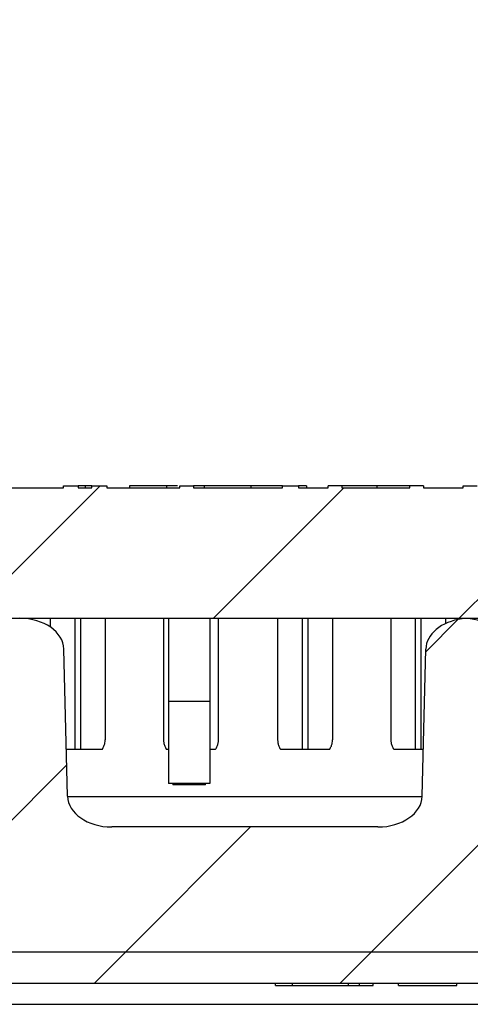
# Model space of a CAD drawing. Units: inches. Extents: x 0.1 to 16.9, y 0.1 to 10.9.
# Drawn here: x 10.5 to 10.9, y 2.3 to 3 of the extents above; entities that cross this region are included whole.
import ezdxf

# ---------------------------------------------------------------- set-up
doc = ezdxf.new("R2010")
doc.units = ezdxf.units.IN
doc.header["$MEASUREMENT"] = 0
pattern_1 = [(45, (0, 0), (-0.08838834764831843, 0.08838834764831845), [])]

msp = doc.modelspace()

# ---------------------------------------------------------------- hatches: boundary and pattern name
at = {"linetype": 'Continuous', "lineweight": 18}
h = msp.add_hatch(dxfattribs=at)
h.set_pattern_fill('ANSI31', style=0)
h.set_pattern_definition(pattern_1)
edge = h.paths.add_edge_path(flags=0)
edge.add_ellipse((10.84973169844048, 2.516620007780149), major_axis=(-0.03181980515339464, -2.221965117974039e-16), ratio=0.7071067811865476, start_angle=181.0000000000014, end_angle=259.5444913913893)
edge.add_arc((10.85261889952163, 2.516620007780149), 0.02231398821181496, 82.56567097537369, 97.43432902462634)
edge.add_ellipse((10.85550610060277, 2.516620007780149), major_axis=(0.03181980515339464, 2.221965117974039e-16), ratio=0.7071067811865476, start_angle=100.4555086086107, end_angle=178.9999999999997)
edge.add_line((10.82369114175983, 2.517012686924988), (10.82107981013845, 2.41122732863531))
edge.add_ellipse((10.78926485129551, 2.411620007780149), major_axis=(0.03181980515339464, 2.221965117974039e-16), ratio=0.7071067811865476, start_angle=269.9999999999997, end_angle=358.9999999999997, ccw=False)
edge.add_line((10.78926485129551, 2.389120007780149), (10.5977748962138, 2.389120007780147))
edge.add_ellipse((10.5977748962138, 2.411620007780147), major_axis=(-0.0318198051533946, -2.221965117974036e-16), ratio=0.7071067811865485, start_angle=0.9999999999980105, end_angle=89.99999999999909, ccw=False)
edge.add_line((10.56595993737085, 2.411227328635309), (10.56334860574948, 2.517012686924986))
edge.add_ellipse((10.53153364690653, 2.516620007780147), major_axis=(-0.0318198051533946, -2.221965117974036e-16), ratio=0.7071067811865485, start_angle=181.0000000000014, end_angle=270.0000000000003)
edge.add_line((10.53153364690653, 2.539120007780147), (10.50603881363171, 2.539120007780147))
edge.add_line((10.50603881363171, 2.539120007780147), (10.50288175860451, 2.411227328635308))
edge.add_ellipse((10.47106679976156, 2.411620007780146), major_axis=(-0.03181980515339464, -2.221965117974039e-16), ratio=0.7071067811865476, start_angle=116.7619470408251, end_angle=178.9999999999986, ccw=False)
edge.add_spline(control_points=[(10.48539476898141, 2.391530093668395), (10.48183091835294, 2.390259238506329), (10.47806835049097, 2.389391191565186), (10.47429090046581, 2.389174453353532), (10.47366344515164, 2.389138451939409), (10.47303471214997, 2.389120007780146), (10.47240622486044, 2.389120007780146)], knot_values=[0, 0, 0, 0, 0.0001922100699772014, 0.0001922100699772014, 0.0001922100699772014, 0.0002237831650805573, 0.0002237831650805573, 0.0002237831650805573, 0.0002237831650805573], weights=[1, 1, 1, 1, 1, 1, 1], degree=3, periodic=0)
edge.add_line((10.47240622486044, 2.389120007780146), (10.2152748962138, 2.389120007780145))
edge.add_ellipse((10.2152748962138, 2.411620007780145), major_axis=(0.03181980515339473, 2.221965117974045e-16), ratio=0.7071067811865456, start_angle=181.0000000000002, end_angle=269.9999999999997, ccw=False)
edge.add_line((10.18345993737085, 2.411227328635305), (10.18338443134854, 2.414286086687346))
edge.add_spline(control_points=[(10.18338443134854, 2.414286086687346), (10.18301426626965, 2.429281518587195), (10.18264432508599, 2.444276956015458), (10.18227459737672, 2.459272398705476), (10.18180001119028, 2.478520698959645), (10.18132577670516, 2.4977690078882), (10.18085187282546, 2.517017324953227)], knot_values=[0, 0, 0, 0, 0.0007620000000823218, 0.0007620000000823218, 0.0007620000000823218, 0.001740110823439966, 0.001740110823439966, 0.001740110823439966, 0.001740110823439966], weights=[1, 1, 1, 1, 1, 1, 1], degree=3, periodic=0)
edge.add_spline(control_points=[(10.18085187282546, 2.517017324953227), (10.18082387477718, 2.51815450768922), (10.18067328894887, 2.519294176671368), (10.1804134262028, 2.520401624105312), (10.17993756342058, 2.522429590887885), (10.17908610914572, 2.524387618336329), (10.17800431402555, 2.526167734618117), (10.17635637658229, 2.528879449821316), (10.17412898291678, 2.531285052124356), (10.17162339750389, 2.533232136842302), (10.16924987822409, 2.535076593268997), (10.16654910860682, 2.536562647817121), (10.16371610209271, 2.537567479829208), (10.16087736956296, 2.538574342787492), (10.15782646501209, 2.539120007780144), (10.1548144598009, 2.539120007780144)], knot_values=[0, 0, 0, 0, 5.778638924043761e-05, 5.778638924043761e-05, 5.778638924043761e-05, 0.0001645135776645977, 0.0001645135776645977, 0.0001645135776645977, 0.0003281617816759881, 0.0003281617816759881, 0.0003281617816759881, 0.0004827537329234576, 0.0004827537329234576, 0.0004827537329234576, 0.0006378510759764415, 0.0006378510759764415, 0.0006378510759764415, 0.0006378510759764415], weights=[1, 1, 1, 1, 1, 1, 1, 1, 1, 1, 1, 1, 1, 1, 1, 1], degree=3, periodic=0)
edge.add_line((10.1548144598009, 2.539120007780144), (9.732225287708399, 2.539120007780141))
edge.add_spline(control_points=[(9.732225287708399, 2.539120007780141), (9.729766055972389, 2.539120007780141), (9.727284833818164, 2.538759215305995), (9.724921268102348, 2.538079967311209), (9.721955186628316, 2.537227566686115), (9.719099040739064, 2.535851789008062), (9.716570077249084, 2.53408301265063), (9.714483394333968, 2.532623570701256), (9.71257088018365, 2.530868975009102), (9.710964100805645, 2.528893506350214), (9.709604981427725, 2.527222525398182), (9.708438935066633, 2.525360063816523), (9.707601450583809, 2.523375623702406), (9.706757256564906, 2.521375285177258), (9.706241314077108, 2.519187846085892), (9.706187874683836, 2.517017324953079)], knot_values=[0, 0, 0, 0, 0.0001249289721893163, 0.0001249289721893163, 0.0001249289721893163, 0.0002823842311181117, 0.0002823842311181117, 0.0002823842311181117, 0.0004117644465723087, 0.0004117644465723087, 0.0004117644465723087, 0.0005211175765630639, 0.0005211175765630639, 0.0005211175765630639, 0.0006319446128935672, 0.0006319446128935672, 0.0006319446128935672, 0.0006319446128935672], weights=[1, 1, 1, 1, 1, 1, 1, 1, 1, 1, 1, 1, 1, 1, 1, 1], degree=3, periodic=0)
edge.add_spline(control_points=[(9.706187874683835, 2.517017324952996), (9.705825711709691, 2.502307532410112), (9.705463355634668, 2.487597744620082), (9.705100797097332, 2.472887961821497), (9.7046193347444, 2.453353994453426), (9.704137515399333, 2.433820035880607), (9.703655316160804, 2.414286086688789)], knot_values=[1.451609038282095e-05, 1.451609038282095e-05, 1.451609038282095e-05, 1.451609038282095e-05, 0.0007620000000703686, 0.0007620000000703686, 0.0007620000000703686, 0.001754626913810509, 0.001754626913810509, 0.001754626913810509, 0.001754626913810509], weights=[1, 1, 1, 1, 1, 1, 1], degree=3, periodic=0)
edge.add_line((9.703655316160766, 2.414286086687273), (9.703579810138454, 2.411227328635302))
edge.add_ellipse((9.671764851295507, 2.411620007780141), major_axis=(-0.0318198051533946, -2.221965117974036e-16), ratio=0.7071067811865485, start_angle=89.99999999999909, end_angle=178.9999999999986, ccw=False)
edge.add_line((9.671764851295507, 2.389120007780141), (9.328808142892111, 2.389120007779003))
edge.add_spline(control_points=[(9.328808142892152, 2.389120007780138), (9.327266037129174, 2.389120007780125), (9.325715958915525, 2.389278993387009), (9.324205977848656, 2.389592118540751), (9.321721819249538, 2.390107259134457), (9.31929218037802, 2.391058617671255), (9.317119280767514, 2.392368167616664), (9.3149496346009, 2.39367575679626), (9.31297591082095, 2.395376812286965), (9.311363608087236, 2.397330688906855), (9.309756491715694, 2.399278280409451), (9.308464011865519, 2.401531116834828), (9.307595070745654, 2.403901955720722), (9.306762504179654, 2.406173549439383), (9.306296246009559, 2.408612501060196), (9.306232684376393, 2.411031026443209)], knot_values=[0.0004350234709486893, 0.0004350234709486893, 0.0004350234709486893, 0.0004350234709486893, 0.0005131914564931212, 0.0005131914564931212, 0.0005131914564931212, 0.000642080758513414, 0.000642080758513414, 0.000642080758513414, 0.0007707797075263374, 0.0007707797075263374, 0.0007707797075263374, 0.000899061494214994, 0.000899061494214994, 0.000899061494214994, 0.00102196351530696, 0.00102196351530696, 0.00102196351530696, 0.00102196351530696], weights=[1, 1, 1, 1, 1, 1, 1, 1, 1, 1, 1, 1, 1, 1, 1, 1], degree=3, periodic=0)
edge.add_spline(control_points=[(9.306232684376393, 2.411031026443208), (9.305586935511252, 2.435601824007799), (9.304941189953697, 2.460172621659317), (9.304295447689707, 2.484743419397393), (9.299758696434287, 2.657368944627975), (9.295222107732405, 2.82999447413068), (9.290685676830497, 3.002620007780138)], knot_values=[0.01698291609990257, 0.01698291609990257, 0.01698291609990257, 0.01698291609990257, 0.01823154360578477, 0.01823154360578477, 0.01823154360578477, 0.02700394820242043, 0.02700394820242043, 0.02700394820242043, 0.02700394820242043], weights=[1, 1, 1, 1, 1, 1, 1], degree=3, periodic=0)
edge.add_line((9.290685676830497, 3.002620007780138), (9.177815825117781, 3.002620007780138))
edge.add_spline(control_points=[(9.177815825117781, 3.002620007780138), (9.18731158137501, 2.821979304764812), (9.196807883289294, 2.641338630432164), (9.2063047632799, 2.460697986491738), (9.207662307847858, 2.434876061272468), (9.209019864232241, 2.409054136674423), (9.210377432532008, 2.383232212702824)], knot_values=[0.009971631165112477, 0.009971631165112477, 0.009971631165112477, 0.009971631165112477, 0.0191608489042858, 0.0191608489042858, 0.0191608489042858, 0.020474414268678, 0.020474414268678, 0.020474414268678, 0.020474414268678], weights=[1, 1, 1, 1, 1, 1, 1], degree=3, periodic=0)
edge.add_spline(control_points=[(9.210377432532008, 2.383232212702837), (9.211872671314639, 2.354791697281758), (9.224817499593172, 2.326947179146285), (9.266112832674231, 2.287954685626709), (9.294595068558799, 2.276620007780137), (9.32310985831299, 2.276620007780137)], knot_values=[0, 0, 0, 0, 0.5, 0.5, 1, 1, 1, 1], weights=[1, 1, 1, 1, 1, 1], degree=3, periodic=0)
edge.add_line((9.32310985831299, 2.276620007780139), (9.767849385076577, 2.276620007779892))
edge.add_spline(control_points=[(9.767849385076593, 2.276620007780141), (9.769532936860044, 2.276620007780142), (9.771218757823075, 2.276710215356452), (9.772892954824776, 2.276887446863399), (9.77790770747936, 2.277418311611713), (9.782918808772607, 2.278733693261736), (9.787488980169062, 2.280865146985059), (9.790672125276744, 2.282349714171513), (9.79372129459813, 2.284269126352147), (9.79627770081428, 2.286677681887253), (9.798151554016135, 2.288443160109296), (9.799805436474648, 2.290533828011668), (9.800904886798607, 2.292861798836175), (9.801593468786521, 2.294319799023368), (9.802073198933543, 2.29590341135856), (9.802262307720456, 2.297504706948589), (9.802279509714687, 2.297650366375375), (9.802294408210512, 2.297796316577909), (9.802306976472448, 2.297942448764676)], knot_values=[0.002317411660681603, 0.002317411660681603, 0.002317411660681603, 0.002317411660681603, 0.002403275973836542, 0.002403275973836542, 0.002403275973836542, 0.002661903062298291, 0.002661903062298291, 0.002661903062298291, 0.002841391296576205, 0.002841391296576205, 0.002841391296576205, 0.002972990763266453, 0.002972990763266453, 0.002972990763266453, 0.003054901879532995, 0.003054901879532995, 0.003054901879532995, 0.00306227180676384, 0.00306227180676384, 0.00306227180676384, 0.00306227180676384], weights=[1, 1, 1, 1, 1, 1, 1, 1, 1, 1, 1, 1, 1, 1, 1, 1, 1, 1, 1], degree=3, periodic=0)
edge.add_spline(control_points=[(9.802306976472448, 2.297942448764676), (9.805385209981097, 2.333733315979063), (9.808525943135049, 2.369519385183601), (9.811743381077724, 2.405297566795656)], knot_values=[0, 0, 0, 0, 1, 1, 1, 1], weights=[1, 1, 1, 1], degree=3, periodic=0)
edge.add_spline(control_points=[(9.811743381077711, 2.405297566795662), (9.812536589271655, 2.414118108892636), (9.821498772620712, 2.419963290085419), (9.838086968476905, 2.425761705498269), (9.847015512871423, 2.426620007780142), (9.855721431442829, 2.426620007780143)], knot_values=[0, 0, 0, 0, 0.5, 0.5, 1, 1, 1, 1], weights=[1, 1, 1, 1, 1, 1], degree=3, periodic=0)
edge.add_line((9.855721431442829, 2.426620007780143), (10.03131831606647, 2.426620007780167))
edge.add_spline(control_points=[(10.03131831606647, 2.426620007780145), (10.04003312023557, 2.426620007780145), (10.04872231518621, 2.425820262882643), (10.06554970446603, 2.419981951700046), (10.07449731208987, 2.414183118549852), (10.07529636643159, 2.40529756679561)], knot_values=[0, 0, 0, 0, 0.5, 0.5, 1, 1, 1, 1], weights=[1, 1, 1, 1, 1, 1], degree=3, periodic=0)
edge.add_spline(control_points=[(10.07529636643159, 2.40529756679561), (10.07851380437426, 2.369519385183572), (10.08165453752821, 2.333733315979051), (10.08473277103686, 2.297942448764681)], knot_values=[0, 0, 0, 0, 1, 1, 1, 1], weights=[1, 1, 1, 1], degree=3, periodic=0)
edge.add_spline(control_points=[(10.08473277103686, 2.297942448764679), (10.08476550188046, 2.297561884628252), (10.08481408985568, 2.297182368150938), (10.08487795417734, 2.296805775906625), (10.08516021340452, 2.2951413624582), (10.08575420398438, 2.293512718692906), (10.08655716767987, 2.292027729904279), (10.08761048429362, 2.290079742254192), (10.08904151224776, 2.288318384877513), (10.09064383180026, 2.286789756791494), (10.0927877564606, 2.284744432283655), (10.09528933171752, 2.283049953806758), (10.09791392425725, 2.281674715902973), (10.10246821088177, 2.279288354021678), (10.10754234928518, 2.277772988907194), (10.11263588101856, 2.277071430521952), (10.11480540151453, 2.276772611279121), (10.11700035966511, 2.276620007780144), (10.11919036243276, 2.276620007780144)], knot_values=[0.001646844093473349, 0.001646844093473349, 0.001646844093473349, 0.001646844093473349, 0.001666343388605576, 0.001666343388605576, 0.001666343388605576, 0.001753192037150741, 0.001753192037150741, 0.001753192037150741, 0.001867289305012657, 0.001867289305012657, 0.001867289305012657, 0.002020006654702766, 0.002020006654702766, 0.002020006654702766, 0.00228705014575487, 0.00228705014575487, 0.00228705014575487, 0.00240021461337142, 0.00240021461337142, 0.00240021461337142, 0.00240021461337142], weights=[1, 1, 1, 1, 1, 1, 1, 1, 1, 1, 1, 1, 1, 1, 1, 1, 1, 1, 1], degree=3, periodic=0)
edge.add_line((10.11919036243276, 2.276620007780144), (10.24351987375465, 2.276620007780145))
edge.add_line((10.24351987375465, 2.276620007780145), (10.24351987375465, 2.299120007780145))
edge.add_line((10.24351987375465, 2.299120007780145), (11.89351987375465, 2.299120007780156))
edge.add_line((11.89351987375465, 2.299120007780156), (11.89351987375465, 2.276620007780156))
edge.add_line((11.89351987375465, 2.276620007780156), (12.01784938507655, 2.276620007780157))
edge.add_spline(control_points=[(12.01784938507655, 2.276620007780156), (12.01953293686002, 2.276620007780156), (12.02121875782306, 2.276710215356466), (12.02289295482478, 2.276887446863414), (12.02790770747936, 2.277418311611728), (12.0329188087726, 2.278733693261752), (12.03748898016906, 2.280865146985075), (12.04067212527674, 2.282349714171528), (12.04372129459813, 2.284269126352162), (12.04627770081428, 2.286677681887268), (12.04815155401614, 2.288443160109312), (12.04980543647465, 2.290533828011684), (12.05090488679861, 2.292861798836191), (12.05159346878652, 2.294319799023384), (12.05207319893354, 2.295903411358576), (12.05226230772046, 2.297504706948605), (12.05227950971469, 2.297650366375391), (12.05229440821051, 2.297796316577925), (12.05230697647245, 2.297942448764691)], knot_values=[0.002317411660680897, 0.002317411660680897, 0.002317411660680897, 0.002317411660680897, 0.002403275973836542, 0.002403275973836542, 0.002403275973836542, 0.002661903062298287, 0.002661903062298287, 0.002661903062298287, 0.002841391296576206, 0.002841391296576206, 0.002841391296576206, 0.002972990763266455, 0.002972990763266455, 0.002972990763266455, 0.003054901879532996, 0.003054901879532996, 0.003054901879532996, 0.003062271806763842, 0.003062271806763842, 0.003062271806763842, 0.003062271806763842], weights=[1, 1, 1, 1, 1, 1, 1, 1, 1, 1, 1, 1, 1, 1, 1, 1, 1, 1, 1], degree=3, periodic=0)
edge.add_spline(control_points=[(12.05230697647245, 2.297942448764692), (12.0553852099811, 2.333733315979063), (12.05852594313505, 2.369519385183584), (12.06174338107772, 2.405297566795623)], knot_values=[0, 0, 0, 0, 1, 1, 1, 1], weights=[1, 1, 1, 1], degree=3, periodic=0)
edge.add_spline(control_points=[(12.0617433810777, 2.405297566795624), (12.06253658927161, 2.414118108892606), (12.07149877262068, 2.419963290085418), (12.08808696847689, 2.425761705498284), (12.09701551287142, 2.426620007780158), (12.10572143144283, 2.426620007780158)], knot_values=[0, 0, 0, 0, 0.5, 0.5, 1, 1, 1, 1], weights=[1, 1, 1, 1, 1, 1], degree=3, periodic=0)
edge.add_line((12.10572143144283, 2.426620007780158), (12.28131831606647, 2.426620007780159))
edge.add_spline(control_points=[(12.28131831606647, 2.426620007780161), (12.29003312023557, 2.426620007780161), (12.29872231518621, 2.425820262882658), (12.31554970446603, 2.41998195170006), (12.32449731208988, 2.414183118549866), (12.32529636643159, 2.405297566795624)], knot_values=[0, 0, 0, 0, 0.5, 0.5, 1, 1, 1, 1], weights=[1, 1, 1, 1, 1, 1], degree=3, periodic=0)
edge.add_spline(control_points=[(12.32529636643159, 2.405297566795623), (12.32851380437426, 2.369519385183585), (12.33165453752821, 2.333733315979064), (12.33473277103686, 2.297942448764693)], knot_values=[0, 0, 0, 0, 1, 1, 1, 1], weights=[1, 1, 1, 1], degree=3, periodic=0)
edge.add_spline(control_points=[(12.33473277103687, 2.297942448764693), (12.33476550188046, 2.297561884628266), (12.33481408985568, 2.297182368150952), (12.33487795417734, 2.29680577590664), (12.33516021340452, 2.295141362458215), (12.33575420398438, 2.293512718692921), (12.33655716767987, 2.292027729904294), (12.33761048429361, 2.290079742254207), (12.33904151224776, 2.288318384877529), (12.34064383180026, 2.28678975679151), (12.3427877564606, 2.28474443228367), (12.34528933171752, 2.283049953806773), (12.34791392425725, 2.281674715902988), (12.35246821088177, 2.279288354021693), (12.35754234928518, 2.277772988907209), (12.36263588101856, 2.277071430521968), (12.36480540151453, 2.276772611279137), (12.3670003596651, 2.276620007780159), (12.36919036243276, 2.276620007780159)], knot_values=[0.001646844093473382, 0.001646844093473382, 0.001646844093473382, 0.001646844093473382, 0.001666343388605593, 0.001666343388605593, 0.001666343388605593, 0.001753192037150757, 0.001753192037150757, 0.001753192037150757, 0.00186728930501267, 0.00186728930501267, 0.00186728930501267, 0.002020006654702787, 0.002020006654702787, 0.002020006654702787, 0.002287050145754884, 0.002287050145754884, 0.002287050145754884, 0.00240021461337143, 0.00240021461337143, 0.00240021461337143, 0.00240021461337143], weights=[1, 1, 1, 1, 1, 1, 1, 1, 1, 1, 1, 1, 1, 1, 1, 1, 1, 1, 1], degree=3, periodic=0)
edge.add_line((12.36919036243276, 2.27662000778016), (12.81392988919632, 2.276620007780163))
edge.add_spline(control_points=[(12.81392988919632, 2.276620007780163), (12.84229338381487, 2.276620007780163), (12.87079849896721, 2.287875361128922), (12.91217517554565, 2.326860979079372), (12.92517123084727, 2.354870721757997), (12.9266623149773, 2.383232212702833)], knot_values=[0, 0, 0, 0, 0.5, 0.5, 1, 1, 1, 1], weights=[1, 1, 1, 1, 1, 1], degree=3, periodic=0)
edge.add_spline(control_points=[(12.9266623149773, 2.383232212702832), (12.92801988327706, 2.409054136674437), (12.92937743966145, 2.434876061272488), (12.9307349842294, 2.460697986491764), (12.94023186422001, 2.64133863043219), (12.94972816613429, 2.821979304764838), (12.95922392239152, 3.002620007780164)], knot_values=[0.01784728353996742, 0.01784728353996742, 0.01784728353996742, 0.01784728353996742, 0.01916084890435516, 0.01916084890435516, 0.01916084890435516, 0.0283500666434952, 0.0283500666434952, 0.0283500666434952, 0.0283500666434952], weights=[1, 1, 1, 1, 1, 1, 1], degree=3, periodic=0)
edge.add_line((12.95922392239152, 3.002620007780164), (12.8463540706788, 3.002620007780163))
edge.add_spline(control_points=[(12.8463540706788, 3.002620007780163), (12.8418176397769, 2.829994474130705), (12.83728105107502, 2.657368944628001), (12.8327442998196, 2.484743419397419), (12.83209855755561, 2.460172621659343), (12.83145281199805, 2.435601824007824), (12.83080706313291, 2.411031026443233)], knot_values=[0.009459139009144846, 0.009459139009144846, 0.009459139009144846, 0.009459139009144846, 0.01823154360578188, 0.01823154360578188, 0.01823154360578188, 0.01948017111166429, 0.01948017111166429, 0.01948017111166429, 0.01948017111166429], weights=[1, 1, 1, 1, 1, 1, 1], degree=3, periodic=0)
edge.add_spline(control_points=[(12.83080706313291, 2.411031026443233), (12.83074417051693, 2.408637957219095), (12.83028723579103, 2.406225189006504), (12.82947118805082, 2.403974677536113), (12.82894031633938, 2.4025106297641), (12.82825258204356, 2.401094594243065), (12.82743036697912, 2.3997720122832), (12.82609799229159, 2.397628808148743), (12.8243762216543, 2.395686777917943), (12.82240901861112, 2.394106063377981), (12.82044202638635, 2.392525518237782), (12.81817559762306, 2.391262536820182), (12.81579707752635, 2.390420026581629), (12.81341242477733, 2.389575344058567), (12.81084953190682, 2.389130012112244), (12.80831971756414, 2.389120179021794), (12.80829034674827, 2.389120064860891), (12.80826097565507, 2.389120007780163), (12.80823160461734, 2.389120007780163)], knot_values=[0.002186528926710913, 0.002186528926710913, 0.002186528926710913, 0.002186528926710913, 0.002308126239291586, 0.002308126239291586, 0.002308126239291586, 0.002386535728568699, 0.002386535728568699, 0.002386535728568699, 0.002514734500973264, 0.002514734500973264, 0.002514734500973264, 0.002642910268963025, 0.002642910268963025, 0.002642910268963025, 0.002771420116047462, 0.002771420116047462, 0.002771420116047462, 0.002772891519536707, 0.002772891519536707, 0.002772891519536707, 0.002772891519536707], weights=[1, 1, 1, 1, 1, 1, 1, 1, 1, 1, 1, 1, 1, 1, 1, 1, 1, 1, 1], degree=3, periodic=0)
edge.add_line((12.80823160461734, 2.389120007780163), (12.4652748962138, 2.38912000778016))
edge.add_ellipse((12.4652748962138, 2.41162000778016), major_axis=(-0.03181980515339455, -2.221965117974032e-16), ratio=0.7071067811865496, start_angle=0.9999999999990905, end_angle=89.99999999999909, ccw=False)
edge.add_line((12.43345993737085, 2.411227328635321), (12.43338443134858, 2.414286086685384))
edge.add_spline(control_points=[(12.43338443134852, 2.414286086688093), (12.43301426626964, 2.429281518587941), (12.43264432508597, 2.444276956016204), (12.4322745973767, 2.459272398706223), (12.43180001119027, 2.478520698960148), (12.43132577670515, 2.497769007888459), (12.43085187282546, 2.517017324953241)], knot_values=[4.587006045462198e-14, 4.587006045462198e-14, 4.587006045462198e-14, 4.587006045462198e-14, 0.0007620000000823218, 0.0007620000000823218, 0.0007620000000823218, 0.001740110823427572, 0.001740110823427572, 0.001740110823427572, 0.001740110823427572], weights=[1, 1, 1, 1, 1, 1, 1], degree=3, periodic=0)
edge.add_spline(control_points=[(12.43085187282546, 2.517017324953243), (12.43082387477718, 2.518154507689236), (12.43067328894887, 2.519294176671383), (12.43041342620279, 2.520401624105328), (12.42993756342058, 2.522429590887902), (12.42908610914572, 2.524387618336346), (12.42800431402554, 2.526167734618134), (12.42635637658228, 2.528879449821333), (12.42412898291678, 2.531285052124372), (12.42162339750388, 2.533232136842319), (12.41924987822409, 2.535076593269013), (12.41654910860682, 2.536562647817137), (12.4137161020927, 2.537567479829224), (12.41087736956296, 2.538574342787508), (12.40782646501208, 2.53912000778016), (12.4048144598009, 2.53912000778016)], knot_values=[0, 0, 0, 0, 5.778638924044235e-05, 5.778638924044235e-05, 5.778638924044235e-05, 0.0001645135776646138, 0.0001645135776646138, 0.0001645135776646138, 0.0003281617816759971, 0.0003281617816759971, 0.0003281617816759971, 0.0004827537329234453, 0.0004827537329234453, 0.0004827537329234453, 0.0006378510759764136, 0.0006378510759764136, 0.0006378510759764136, 0.0006378510759764136], weights=[1, 1, 1, 1, 1, 1, 1, 1, 1, 1, 1, 1, 1, 1, 1, 1], degree=3, periodic=0)
edge.add_line((12.4048144598009, 2.53912000778016), (11.9822252877084, 2.539120007780157))
edge.add_spline(control_points=[(11.9822252877084, 2.539120007780157), (11.97976605597239, 2.539120007780157), (11.97728483381816, 2.538759215306011), (11.97492126810235, 2.538079967311224), (11.97195518662831, 2.537227566686131), (11.96909904073907, 2.535851789008078), (11.96657007724908, 2.534083012650645), (11.96448339433397, 2.532623570701271), (11.96257088018365, 2.530868975009118), (11.96096410080564, 2.52889350635023), (11.95960498142773, 2.527222525398198), (11.95843893506663, 2.525360063816539), (11.95760145058381, 2.523375623702422), (11.95675725656491, 2.521375285177274), (11.95624131407711, 2.519187846085908), (11.95618787468384, 2.517017324953094)], knot_values=[0, 0, 0, 0, 0.0001249289721893093, 0.0001249289721893093, 0.0001249289721893093, 0.000282384231118108, 0.000282384231118108, 0.000282384231118108, 0.0004117644465722984, 0.0004117644465722984, 0.0004117644465722984, 0.0005211175765630581, 0.0005211175765630581, 0.0005211175765630581, 0.0006319446128935616, 0.0006319446128935616, 0.0006319446128935616, 0.0006319446128935616], weights=[1, 1, 1, 1, 1, 1, 1, 1, 1, 1, 1, 1, 1, 1, 1, 1], degree=3, periodic=0)
edge.add_spline(control_points=[(11.95618787468384, 2.517017324953094), (11.95582571170969, 2.502307532410183), (11.95546335563467, 2.487597744620126), (11.95510079709733, 2.472887961821513), (11.9546193347444, 2.453353994453442), (11.95413751539933, 2.433820035880622), (11.9536553161608, 2.414286086688803)], knot_values=[1.451609038141097e-05, 1.451609038141097e-05, 1.451609038141097e-05, 1.451609038141097e-05, 0.0007620000000703685, 0.0007620000000703685, 0.0007620000000703685, 0.001754626913810528, 0.001754626913810528, 0.001754626913810528, 0.001754626913810528], weights=[1, 1, 1, 1, 1, 1, 1], degree=3, periodic=0)
edge.add_line((11.9536553161608, 2.414286086688803), (11.95357981013846, 2.411227328635318))
edge.add_ellipse((11.92176485129551, 2.411620007780157), major_axis=(-0.03181980515339482, -2.221965117974052e-16), ratio=0.7071067811865434, start_angle=89.99999999999909, end_angle=178.9999999999987, ccw=False)
edge.add_line((11.92176485129551, 2.389120007780157), (11.66463352264887, 2.389120007780155))
edge.add_spline(control_points=[(11.66463352264887, 2.389120007780155), (11.66083439669272, 2.389120007780155), (11.65700822885247, 2.389809030746869), (11.65338352264887, 2.390946951204671), (11.65280033962452, 2.391130032496442), (11.65222071378228, 2.391324788733854), (11.6516449785279, 2.391530093668401)], knot_values=[0, 0, 0, 0, 0.0001929955985725339, 0.0001929955985725339, 0.0001929955985725339, 0.0002237348454316851, 0.0002237348454316851, 0.0002237348454316851, 0.0002237348454316851], weights=[1, 1, 1, 1, 1, 1, 1], degree=3, periodic=0)
edge.add_ellipse((11.66597294774774, 2.411620007780155), major_axis=(-0.03181980515339464, -2.221965117974039e-16), ratio=0.7071067811865476, start_angle=0.9999999999990905, end_angle=63.23805295918669, ccw=False)
edge.add_line((11.6341579889048, 2.411227328635316), (11.63154665728342, 2.517012686924994))
edge.add_ellipse((11.59973169844047, 2.516620007780154), major_axis=(-0.03181980515339464, -2.221965117974039e-16), ratio=0.7071067811865476, start_angle=181.0000000000013, end_angle=259.5444913913765)
edge.add_arc((11.60261889952162, 2.516620007780154), 0.02231398821181464, 82.56567097536902, 97.43432902464005)
edge.add_ellipse((11.60550610060277, 2.516620007780154), major_axis=(-0.03181980515339464, -2.221965117974039e-16), ratio=0.7071067811865476, start_angle=280.455508608624, end_angle=359.0000000000009)
edge.add_line((11.57369114175983, 2.517012686924993), (11.57107981013845, 2.411227328635315))
edge.add_ellipse((11.53926485129551, 2.411620007780154), major_axis=(-0.03181980515339464, -2.221965117974039e-16), ratio=0.7071067811865476, start_angle=89.99999999999909, end_angle=178.9999999999986, ccw=False)
edge.add_line((11.53926485129551, 2.389120007780154), (11.3477748962138, 2.389120007780153))
edge.add_ellipse((11.3477748962138, 2.411620007780153), major_axis=(-0.03181980515339449, -2.221965117974029e-16), ratio=0.7071067811865508, start_angle=0.9999999999990905, end_angle=89.99999999999909, ccw=False)
edge.add_line((11.31595993737085, 2.411227328635313), (11.31334860574947, 2.517012686924991))
edge.add_ellipse((11.28153364690653, 2.516620007780152), major_axis=(-0.03181980515339449, -2.221965117974029e-16), ratio=0.7071067811865508, start_angle=181.0000000000014, end_angle=259.5444913913763)
edge.add_arc((11.28442084798768, 2.516620007780152), 0.02231398821181459, 82.56567097535984, 97.43432902463114)
edge.add_ellipse((11.28730804906883, 2.516620007780152), major_axis=(-0.03181980515339464, -2.221965117974039e-16), ratio=0.7071067811865476, start_angle=280.4555086086243, end_angle=359.0000000000009)
edge.add_line((11.25549309022588, 2.517012686924991), (11.25288175860451, 2.411227328635313))
edge.add_ellipse((11.22106679976156, 2.411620007780152), major_axis=(-0.03181980515339464, -2.221965117974039e-16), ratio=0.7071067811865476, start_angle=116.7619470408136, end_angle=178.9999999999986, ccw=False)
edge.add_spline(control_points=[(11.2353947689814, 2.391530093668398), (11.23183091835294, 2.390259238506332), (11.22806835049096, 2.38939119156519), (11.22429090046581, 2.389174453353537), (11.22366344515163, 2.389138451939414), (11.22303471214997, 2.389120007780152), (11.22240622486043, 2.389120007780152)], knot_values=[7.152448122690996e-18, 7.152448122690996e-18, 7.152448122690996e-18, 7.152448122690996e-18, 0.0001922100699771997, 0.0001922100699771997, 0.0001922100699771997, 0.0002237831650804833, 0.0002237831650804833, 0.0002237831650804833, 0.0002237831650804833], weights=[1, 1, 1, 1, 1, 1, 1], degree=3, periodic=0)
edge.add_line((11.22240622486043, 2.389120007780152), (10.91463352264888, 2.38912000778015))
edge.add_spline(control_points=[(10.91463352264888, 2.38912000778015), (10.91083439669272, 2.38912000778015), (10.90700822885248, 2.389809030746863), (10.90338352264888, 2.390946951204666), (10.90280033962453, 2.391130032496438), (10.90222071378228, 2.39132478873385), (10.9016449785279, 2.391530093668397)], knot_values=[0, 0, 0, 0, 0.0001929955985725308, 0.0001929955985725308, 0.0001929955985725308, 0.0002237348454317484, 0.0002237348454317484, 0.0002237348454317484, 0.0002237348454317484], weights=[1, 1, 1, 1, 1, 1, 1], degree=3, periodic=0)
edge.add_ellipse((10.91597294774775, 2.41162000778015), major_axis=(-0.03181980515339464, -2.221965117974039e-16), ratio=0.7071067811865476, start_angle=0.9999999999990905, end_angle=63.238052959179015, ccw=False)
edge.add_line((10.8841579889048, 2.41122732863531), (10.88154665728343, 2.517012686924988))
h = msp.add_hatch(dxfattribs=at)
h.set_pattern_fill('ANSI31', style=0)
h.set_pattern_definition(pattern_1)
h.paths.add_polyline_path([(10.58349720747951, 2.632870007780148), (10.57369964653685, 2.632870007780147), (10.57369964653685, 2.634370007780147), (10.56299215131876, 2.634370007780147), (10.56299215131876, 2.632870007780147), (10.46308878401108, 2.632870007780146), (10.46308878401108, 2.634370007780146), (10.45327307888288, 2.634370007780146), (10.45327307888288, 2.632870007780146), (10.39812596105032, 2.632870007780146), (10.39812596105033, 2.634370007780146), (10.38413822427797, 2.634370007780146), (10.38413822427798, 2.632870007780146), (10.37334519426749, 2.632870007780146), (10.37334519426749, 2.634370007780146), (10.36352948913929, 2.634370007780146), (10.36352948913929, 2.632870007780146), (10.33958654724879, 2.632870007780145), (10.33958654724575, 2.634370007780135), (10.32969922615741, 2.634370007780146), (10.3296992261147, 2.632870007780145), (10.28079711734441, 2.632870007780145), (10.28079711734441, 2.634370007780135), (10.27098141221621, 2.634370007780146), (10.27098141221621, 2.632870007780145), (10.23979499038974, 2.632870007780145), (10.23979499035475, 2.634370007780138), (10.22973949508392, 2.634370007780145), (10.22973949492305, 2.632870007780145), (10.19385801478031, 2.632870007780144), (10.19385801478031, 2.634370007780138), (10.1840423096521, 2.634370007780145), (10.1840423096521, 2.632870007780144), (10.054067315779, 2.632870007780144), (10.054067315779, 2.634370007780144), (10.04591381712099, 2.634370007780144), (10.04591381712099, 2.632870007780144), (10.01905655986636, 2.632870007780143), (10.01905655986636, 2.634370007780143), (9.989994206999576, 2.634370007780143), (9.989994206999576, 2.632870007780143), (9.961759055939034, 2.632870007780143), (9.961759055939034, 2.634370007780142), (9.954047667591963, 2.634370007780142), (9.954047667591963, 2.632870007780143), (9.508519873754668, 2.63287000778014), (9.50851987375467, 2.53912000778014), (12.62851987375467, 2.539120007780162), (12.62851987375467, 2.632870007780162), (11.5601827686009, 2.632870007780154), (11.56018276860173, 2.634370007780144), (11.55309639238042, 2.634370007780154), (11.5530963924131, 2.632870007780154), (11.51446254730526, 2.632870007780153), (11.51446254729568, 2.634370007780154), (11.50742828554838, 2.634370007780146), (11.50742828556778, 2.632870007780154), (11.48696527317532, 2.632870007780153), (11.4869652736374, 2.634370007780154), (11.47780962002542, 2.634370007780151), (11.47780961947387, 2.632870007780153), (11.44117081606236, 2.632870007780153), (11.44117081606236, 2.634370007780154), (11.41112273913929, 2.634370007780153), (11.41112273913929, 2.632870007780153), (11.39509709811365, 2.632870007780153), (11.39509709811365, 2.634370007780153), (11.38808588016492, 2.634370007780153), (11.38808588016493, 2.632870007780153), (11.36935361870452, 2.632870007780153), (11.36935361870452, 2.634370007780153), (11.36108697477921, 2.634370007780153), (11.36108697477921, 2.632870007780153), (11.32198011093415, 2.632870007780153), (11.32198011093415, 2.634370007780153), (11.31496889298544, 2.634370007780153), (11.31496889298544, 2.632870007780153), (10.93704711734441, 2.63287000778015), (10.93704711734441, 2.63437000778015), (10.92723141221621, 2.63437000778015), (10.92723141221621, 2.63287000778015), (10.86057274950829, 2.632870007780149), (10.86057274950828, 2.634370007780149), (10.85059788913928, 2.634370007780152), (10.85059788913928, 2.632870007780149), (10.82197886415253, 2.632870007780149), (10.82197886415336, 2.634370007780149), (10.81219701834758, 2.634370007780148), (10.81219701831996, 2.632870007780149), (10.76335991658925, 2.632870007780149), (10.7633599165862, 2.634370007780149), (10.75345243109669, 2.634370007780147), (10.7534524311319, 2.632870007780149), (10.73216505653213, 2.632870007780148), (10.73216505676195, 2.634370007780148), (10.72061385093934, 2.634370007780125), (10.72061385060102, 2.632870007780148), (10.65659839939569, 2.632870007780148), (10.65659839939569, 2.634370007780148), (10.64678269426749, 2.634370007780124), (10.64678269426749, 2.632870007780148), (10.59414802503673, 2.632870007780148), (10.59414802503673, 2.634370007780147), (10.58349720747951, 2.634370007780147)], flags=0)
h = msp.add_hatch(dxfattribs=at)
h.set_pattern_fill('ANSI31', style=0)
h.set_pattern_definition(pattern_1)
h.paths.add_polyline_path([(10.24354211046596, 2.276620007780145), (11.89351987375455, 2.276620007780156), (11.89351987375455, 2.299120007780156), (10.24354211046596, 2.299120007780145)], flags=0)

# ---------------------------------------------------------------- linework, layer by layer
at = {"color": 7, "linetype": 'Continuous', "lineweight": 25}
for p, q in [((10.56299217276727, 2.632870004849763), (10.56299217276727, 2.634370002521662)), ((10.56299217276727, 2.634370002521662), (10.57369966907336, 2.634370002521662)), ((10.57369966907336, 2.634370002521662), (10.57369966907336, 2.632870004849763)), ((10.57866435172092, 2.634370002521662), (10.57369966907336, 2.634370002521662)), ((10.57866435172092, 2.634370002521662), (10.57866435172092, 2.632870004849763)), ((10.5834972558908, 2.634370002521662), (10.57866435172092, 2.634370002521662)), ((10.5834972558908, 2.632870004849763), (10.5834972558908, 2.634370002521662)), ((10.5834972558908, 2.634370002521662), (10.59414799285257, 2.634370002521662)), ((10.59414799285257, 2.634370002521662), (10.59414799285257, 2.632870004849763)), ((10.61063361240929, 2.634370002521662), (10.61063361240929, 2.632870004849763)), ((10.637066527054, 2.634370002521662), (10.637066527054, 2.632870004849763)), ((10.64512778392968, 2.634370002521662), (10.637066527054, 2.634370002521662)), ((10.64678271481177, 2.632870004849763), (10.64678271481177, 2.634370002521662)), ((10.64678271481177, 2.634370002521662), (10.65659845141955, 2.634370002521662)), ((10.65659845141955, 2.634370002521662), (10.65659845141955, 2.632870004849763)), ((10.66428879258007, 2.634370002521662), (10.65659845141955, 2.634370002521662)), ((10.66428879258007, 2.634370002521662), (10.66428879258007, 2.632870004849763)), ((10.69789890431319, 2.634370002521662), (10.69789890431319, 2.632870004849763)), ((10.70077790105478, 2.634370002521662), (10.69955372519656, 2.634370002521662)), ((10.72061386190806, 2.634370002521662), (10.71880669278464, 2.634370002521662)), ((10.72061386190806, 2.632870004849763), (10.72061386190806, 2.634370002521662)), ((10.72061386190806, 2.634370002521662), (10.73216504846777, 2.634370002521662)), ((10.73216504846777, 2.634370002521662), (10.73216504846777, 2.632870004849763)), ((10.73783713294337, 2.634370002521662), (10.73216504846777, 2.634370002521662)), ((10.73783713294337, 2.634370002521662), (10.73783713294337, 2.632870004849763)), ((10.75345244255398, 2.632870004849763), (10.75345244255398, 2.634370002521662)), ((10.76335991810197, 2.634370002521662), (10.75345244255398, 2.634370002521662)), ((10.76335991810197, 2.634370002521662), (10.76335991810197, 2.632870004849763)), ((10.78851882746411, 2.634370002521662), (10.78851882746411, 2.632870004849763)), ((10.81219704393133, 2.632870004849763), (10.81219704393133, 2.634370002521662)), ((10.82197890093048, 2.634370002521662), (10.81219704393133, 2.634370002521662)), ((10.82197890093048, 2.634370002521662), (10.82197890093048, 2.632870004849763)), ((10.82206315995712, 2.634370002521662), (10.82206315995712, 2.632870004849763)), ((10.85059793032101, 2.632870004849763), (10.85059793032101, 2.634370002521662)), ((10.85059793032101, 2.634370002521662), (10.86057272509133, 2.634370002521662)), ((10.46308879685959, 2.632870004849763), (10.56299217276727, 2.632870004849763)), ((10.57369966907336, 2.632870004849763), (10.5834972558908, 2.632870004849763)), ((10.59414799285257, 2.632870004849763), (10.64678271481177, 2.632870004849763)), ((10.65659845141955, 2.632870004849763), (10.72061386190806, 2.632870004849763)), ((10.73216504846777, 2.632870004849763), (10.75345244255398, 2.632870004849763)), ((10.76335991810197, 2.632870004849763), (10.81219704393133, 2.632870004849763)), ((10.82197890093048, 2.632870004849763), (10.85059793032101, 2.632870004849763)), ((9.508519879121184, 2.539120012857671), (12.62851993161434, 2.539120012857671)), ((10.55346474282895, 2.539120012857671), (10.55346474282895, 2.53292224445482)), ((10.59303172574779, 2.539120012857671), (10.59303172574779, 2.451797219118036)), ((10.6349608213793, 2.539120012857671), (10.6349608213793, 2.451797219118036)), ((10.63869263826903, 2.539120012857671), (10.63869263826903, 2.479326697345154)), ((10.66822014716473, 2.539120012857671), (10.66822014716473, 2.479326697345154)), ((10.6745276942994, 2.451797219118036), (10.6745276942994, 2.539120012857671)), ((10.71704748310717, 2.539120012857671), (10.71704748310717, 2.451797219118036)), ((10.75661435602728, 2.539120012857671), (10.75661435602728, 2.451797219118036)), ((10.79854345165879, 2.539120012857671), (10.79854345165879, 2.451797219118036)), ((10.83811043457763, 2.535459997638479), (10.83811043457763, 2.539120012857671)), ((10.56595993848338, 2.41122732278494), (10.56334856865015, 2.517012688243371)), ((10.8210797713173, 2.41122732278494), (10.82369114115054, 2.517012688243371)), ((10.66822014716473, 2.479326697345154), (10.63869263826903, 2.479326697345154)), ((10.63869263826903, 2.479326697345154), (10.63869263826903, 2.420271583304871)), ((10.66822014716473, 2.479326697345154), (10.66822014716473, 2.420271583304871)), ((10.56512438813573, 2.445074729276812), (10.57118124816637, 2.445074729276812)), ((10.57118124816637, 2.445074729276812), (10.57531511041164, 2.445074729276812)), ((10.57531511041164, 2.445074729276812), (10.59100829912258, 2.445074729276812)), ((10.6369842480045, 2.445074729276812), (10.63869263826903, 2.445074729276812)), ((10.66822014716473, 2.445074729276812), (10.6725042676742, 2.445074729276812)), ((10.71907090973238, 2.445074729276812), (10.73476398844459, 2.445074729276812)), ((10.73476398844459, 2.445074729276812), (10.73889785068986, 2.445074729276812)), ((10.73889785068986, 2.445074729276812), (10.75459092940208, 2.445074729276812)), ((10.80056687828399, 2.445074729276812), (10.81626006699494, 2.445074729276812)), ((10.81626006699494, 2.445074729276812), (10.82039392924021, 2.445074729276812)), ((10.82039392924021, 2.445074729276812), (10.82191532166495, 2.445074729276812)), ((10.65345633771751, 2.420271583304871), (10.63869263826903, 2.420271583304871)), ((10.64164533415923, 2.420271583304871), (10.64164533415923, 2.419521584468921)), ((10.66526745127452, 2.419521584468921), (10.64164533415923, 2.419521584468921)), ((10.66822014716473, 2.420271583304871), (10.65345633771751, 2.420271583304871)), ((10.66526745127452, 2.419521584468921), (10.66526745127452, 2.420271583304871)), ((10.78926483884612, 2.389120005045561), (10.59777487095457, 2.389120005045561)), ((11.89351986239786, 2.299120007233216), (10.2435198933383, 2.299120007233216)), ((11.89351986239786, 2.299120007233216), (10.24354211308161, 2.299120007233216)), ((11.89351986239786, 2.276620007780129), (10.24354211308161, 2.276620007780129)), ((10.71567458896697, 2.275120007744976), (10.71567458896697, 2.276620007780129)), ((10.71567458896697, 2.275120007744976), (10.72781272874614, 2.275120007744976)), ((10.72781272874614, 2.275120007744976), (10.72781272874614, 2.276620007780129)), ((10.72781272874614, 2.275120007744976), (10.7679958145477, 2.275120007744976)), ((10.7679958145477, 2.275120007744976), (10.7679958145477, 2.276620007780129)), ((10.7679958145477, 2.275120007744976), (10.77597105241708, 2.275120007744976)), ((10.77597105241708, 2.275120007744976), (10.77597105241708, 2.276620007780129)), ((10.77597105241708, 2.275120007744976), (10.78578678902485, 2.275120007744976)), ((10.78578678902485, 2.275120007744976), (10.78578678902485, 2.276620007780129)), ((10.80401588844074, 2.275120007744976), (10.80401588844074, 2.276620007780129)), ((10.80401588844074, 2.275120007744976), (10.84608325247496, 2.275120007744976)), ((10.84608325247496, 2.275120007744976), (10.84608325247496, 2.276620007780129)), ((10.23033566564362, 2.261620006998919), (11.48393761392694, 2.261620006998919))]:
    msp.add_line(p, q, dxfattribs=at)
at = {"color": 8, "linetype": 'Continuous', "lineweight": 25}
for p, q in [((10.57118124816637, 2.539120012857671), (10.57118124816637, 2.445074729276812)), ((10.57531511041164, 2.539120012857671), (10.57531511041164, 2.445074729276812)), ((10.73476398844459, 2.539120012857671), (10.73476398844459, 2.445074729276812)), ((10.73889785068986, 2.539120012857671), (10.73889785068986, 2.445074729276812)), ((10.81626006699494, 2.445074729276812), (10.81626006699494, 2.539120012857671)), ((10.82039392924021, 2.445074729276812), (10.82039392924021, 2.539120012857671)), ((10.56596598841349, 2.411031030052531), (10.82107372138719, 2.411031030052531))]:
    msp.add_line(p, q, dxfattribs=at)
at = {"color": 7, "linetype": 'Continuous', "lineweight": 25}
msp.add_arc((10.85261889952163, 2.51662000778013), 0.02231398821181491, 82.56567097537369, 97.43432902463084, dxfattribs=at)
for centre, major_axis, ratio, start_param, end_param in [((10.53153364690653, 2.51662000778013), (-0.03181980515339333, 0), 0.7071067811865754, 3.15904594610973, 4.712388980384699), ((10.85550610060278, 2.51662000778013), (0.03181980515339511, 0), 0.7071067811865499, 1.753279376985825, 3.124139361069875), ((10.84973169844048, 2.51662000778013), (-0.03181980515339511, 0), 0.7071067811865359, 3.159045946109731, 4.52990593019383), ((10.5977748962138, 2.41162000778013), (-0.03181980515339156, 0), 0.707106781186615, 0.01745329251993632, 1.570796326794953), ((10.78926485129551, 2.41162000778013), (0.03181980515339511, 0), 0.7071067811865359, 4.712388980384699, 6.265732014659668)]:
    msp.add_ellipse(centre, major_axis=major_axis, ratio=ratio, start_param=start_param, end_param=end_param, dxfattribs=at)
for points, knots in [([(10.637066527054, 2.634370002521662), (10.63328546254365, 2.634370002521662), (10.62574786460545, 2.634370002521663), (10.61694868794759, 2.634370002521662), (10.61163175994083, 2.634370002521663), (10.61096615085059, 2.634370002521662), (10.61063361240929, 2.634370002521662)], [0, 0, 0, 0, 0.2805328980776485, 0.5592457331406258, 0.7797990756934718, 0.9999999999999999, 0.9999999999999999, 0.9999999999999999, 0.9999999999999999]), ([(10.69789890431319, 2.634370002521662), (10.69167433471286, 2.634370002521662), (10.68054992189197, 2.634370002521662), (10.66926106611411, 2.634370002521662), (10.66428879258007, 2.634370002521662)], [0, 0, 0, 0, 0.55954140686269, 1, 1, 1, 1]), ([(10.72061386190806, 2.634370002521662), (10.7172649745386, 2.634370002521663), (10.71127573301595, 2.634370002521662), (10.70199174557117, 2.634370002521662), (10.69789890431319, 2.634370002521662)], [0, 0, 0, 0, 0.5591504962360481, 1, 1, 1, 1]), ([(10.78851882746411, 2.634370002521662), (10.7849607536053, 2.634370002521663), (10.77785188711283, 2.634370002521662), (10.76962354824858, 2.634370002521662), (10.76485205378145, 2.634370002521663), (10.76385758691781, 2.634370002521662), (10.76335991810197, 2.634370002521662)], [0, 0, 0, 0, 0.2797710271954144, 0.5589695323137978, 0.7792916801713462, 1, 1, 1, 1]), ([(10.81224742334934, 2.634370002521662), (10.81178761385172, 2.634370002521662), (10.81086680027143, 2.634370002521663), (10.80419045759519, 2.634370002521662), (10.79650049342892, 2.634370002521663), (10.79118051666652, 2.634370002521663), (10.78851882746411, 2.634370002521663)], [0, 0, 0, 0, 0.2791276394018394, 0.5589804523962177, 0.7793492302062068, 1, 1, 1, 1]), ([(10.82206315995712, 2.634370002521662), (10.82204989147346, 2.634370002521662), (10.8220262022168, 2.634370002521663), (10.82199335169387, 2.634370002521662), (10.82197890093048, 2.634370002521662)], [0, 0, 0, 0, 0.5601055297620614, 1, 1, 1, 1]), ([(10.59100829912258, 2.445074729276812), (10.59141817834871, 2.445800516570959), (10.59223043811793, 2.447238812982353), (10.59289776353622, 2.449505574449828), (10.59298683849977, 2.451029348676101), (10.59303172574779, 2.451797219118036)], [0, 0, 0, 0, 0.3356885710680723, 0.6652357667422982, 0.9999999999999999, 0.9999999999999999, 0.9999999999999999, 0.9999999999999999]), ([(10.6349608213793, 2.451797219118036), (10.63500227997884, 2.451061372221018), (10.6350872397705, 2.449553424539508), (10.63573942258071, 2.447284512330876), (10.63656690398259, 2.445815587978529), (10.6369842480045, 2.445074729276812)], [0, 0, 0, 0, 0.3208240310791205, 0.6574545001124031, 0.9999999999999999, 0.9999999999999999, 0.9999999999999999, 0.9999999999999999]), ([(10.6725042676742, 2.445074729276812), (10.67289738315502, 2.445767177081307), (10.67370377917633, 2.447187592154608), (10.67438790988766, 2.449452840267687), (10.67448084457176, 2.451011484076025), (10.6745276942994, 2.451797219118036)], [0, 0, 0, 0, 0.320509011965007, 0.6574586976360886, 0.9999999999999999, 0.9999999999999999, 0.9999999999999999, 0.9999999999999999]), ([(10.71704748310717, 2.451797219118036), (10.71709258150568, 2.451026894252331), (10.71718190269779, 2.449501200711056), (10.71785075503076, 2.447234580278297), (10.71866193582415, 2.445798672481799), (10.71907090973238, 2.445074729276812)], [0, 0, 0, 0, 0.3358333655246108, 0.6651463811393861, 1, 1, 1, 1]), ([(10.75459092940208, 2.445074729276812), (10.75500080862821, 2.445800516570959), (10.75581306839743, 2.447238812982353), (10.75648039381572, 2.449505574449828), (10.75656946877926, 2.451029348676101), (10.75661435602728, 2.451797219118036)], [0, 0, 0, 0, 0.3356885710680723, 0.6652357667422982, 0.9999999999999999, 0.9999999999999999, 0.9999999999999999, 0.9999999999999999]), ([(10.79854345165879, 2.451797219118036), (10.7985848973961, 2.451061370540375), (10.79866983106644, 2.44955341520963), (10.79932222086747, 2.447284532993318), (10.80014959259638, 2.445815591341411), (10.80056687828399, 2.445074729276812)], [0, 0, 0, 0, 0.3208244491293529, 0.6574571902223006, 1, 1, 1, 1])]:
    msp.add_open_spline(points, degree=3, knots=knots, dxfattribs=at)

doc.saveas('drawing.dxf')
